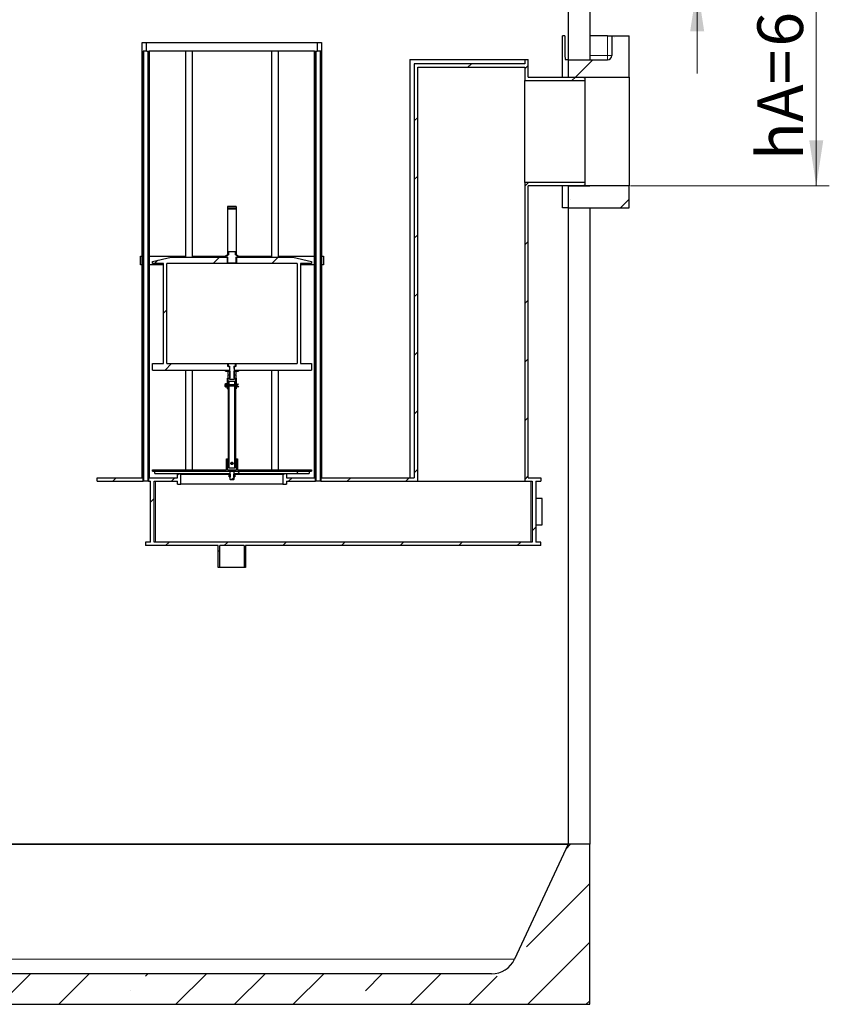
# Model space of a CAD drawing. Units: millimetres. Extents: x -80 to 420, y 0 to 346.
# Drawn here: x 117 to 179, y 174 to 249 of the extents above; entities that cross this region are included whole.
import ezdxf

# ---------------------------------------------------------------- set-up
doc = ezdxf.new("R2010")
doc.units = ezdxf.units.MM
doc.styles.add('SLDTEXTSTYLE0', font='TXT', dxfattribs={"width": 0.605})
doc.dimstyles.new('SLDDIMSTYLE5', dxfattribs={"dimtxt": 3.5, "dimasz": 3.5, "dimexe": 0, "dimexo": 0.0625, "dimgap": 0.875, "dimtad": 1, "dimlfac": 30, "dimrnd": 1e-09, "dimzin": 12, "dimdsep": 46, "dimtxsty": 'SLDTEXTSTYLE0', "dimsah": 1, "dimcen": 0.09, "dimadec": 0, "dimazin": 3, "dimtfac": 1, "dimtdec": 3, "dimtofl": 0, "dimtmove": 0, "dimatfit": 3, "dimfxl": 0, "dimfrac": 2, "dimtolj": 1, "dimtzin": 12, "dimarcsym": 0})
doc.dimstyles.new('SLDDIMSTYLE6', dxfattribs={"dimtxt": 3.5, "dimasz": 3.5, "dimexe": 0, "dimexo": 0.0625, "dimgap": 0.875, "dimtad": 1, "dimlfac": 30, "dimrnd": 1e-09, "dimzin": 12, "dimdsep": 46, "dimtxsty": 'SLDTEXTSTYLE0', "dimsah": 1, "dimcen": 0.09, "dimadec": 0, "dimazin": 3, "dimtfac": 1, "dimtdec": 3, "dimtmove": 0, "dimatfit": 0, "dimfxl": 0, "dimfrac": 2, "dimtolj": 1, "dimtzin": 12, "dimarcsym": 0})
pattern_1 = [(45, (0, 0), (-13.4704, 13.4704), []), (45, (4.49, 0), (-13.4704, 13.4704), []), (45, (8.98, 0), (-13.4704, 13.4704), []), (45, (13.47, 0), (-13.4704, 13.4704), [])]

# ---------------------------------------------------------------- blocks, each defined once
blk = doc.blocks.new('_D_12')
at = {"color": 7, "linetype": 'Continuous', "lineweight": 18}
for p, q in [((161.321, 257.415), (179.223, 257.415)), ((178.223, 257.415), (178.223, 236.748)), ((163.988, 236.748), (179.223, 236.748))]:
    blk.add_line(p, q, dxfattribs=at)
for points in [[(178.223, 257.415), (177.684, 253.915), (178.761, 253.915)], [(178.223, 236.748), (178.761, 240.248), (177.684, 240.248)]]:
    blk.add_solid(points, dxfattribs=at)
at = {"color": 7, "linetype": 'Continuous', "lineweight": 18, "char_height": 3.5, "attachment_point": 1, "rotation": 90, "style": 'SLDTEXTSTYLE0'}
for s, insert in [('620', (173.711, 247.417)), ('hA=', (173.711, 238.725))]:
    blk.add_mtext(s, dxfattribs=dict(at, insert=insert))
blk = doc.blocks.new('_D_18')
at = {"color": 7, "linetype": 'Continuous', "lineweight": 18}
for p, q in [((169.102, 257.415), (169.102, 268.883)), ((161.321, 257.415), (170.102, 257.415)), ((169.102, 257.415), (169.102, 252.082)), ((161.321, 252.082), (170.102, 252.082)), ((169.102, 252.082), (169.102, 245.351))]:
    blk.add_line(p, q, dxfattribs=at)
for points in [[(169.102, 257.415), (169.641, 260.915), (168.564, 260.915)], [(169.102, 252.082), (168.564, 248.582), (169.641, 248.582)]]:
    blk.add_solid(points, dxfattribs=at)
at = {"color": 7, "linetype": 'Continuous', "lineweight": 18, "insert": (164.591, 260.862), "char_height": 3.5, "attachment_point": 1, "rotation": 90, "style": 'SLDTEXTSTYLE0'}
blk.add_mtext('160', dxfattribs=at)

msp = doc.modelspace()

# ---------------------------------------------------------------- hatches: boundary and pattern name
at = {"linetype": 'Continuous', "lineweight": 18}
h = msp.add_hatch(dxfattribs=at)
h.set_pattern_fill('ANSI35', style=0)
edge = h.paths.add_edge_path(flags=0)
edge.add_line((163.88763, 248.24817), (162.55429, 248.24817))
edge.add_line((162.55429, 248.24817), (162.55429, 246.74817))
edge.add_arc((162.22096, 246.74817), 0.33333, 270, 360, ccw=False)
edge.add_line((162.22096, 246.41484), (159.22096, 246.41484))
edge.add_line((159.22096, 246.41484), (159.22096, 245.08151))
edge.add_line((159.22096, 245.08151), (163.88763, 245.08151))
edge.add_line((163.88763, 245.08151), (163.88763, 248.24817))
h = msp.add_hatch(dxfattribs=at)
h.set_pattern_fill('ANSI31', style=0)
h.paths.add_polyline_path([(126.65935, 247.07151), (126.93268, 247.07151), (126.93268, 247.73817), (126.59935, 247.73817), (126.59935, 247.07151), (126.59935, 214.40484), (123.13268, 214.40484), (123.13268, 214.13817), (126.65935, 214.13817)], flags=0)
h = msp.add_hatch(dxfattribs=at)
h.set_pattern_fill('ANSI31', style=0)
h.paths.add_polyline_path([(147.69935, 214.13817), (147.69935, 245.83817), (155.89935, 245.83817), (155.89935, 244.82484), (160.49935, 244.82484), (160.49935, 245.01484), (160.33268, 245.08151), (156.16602, 245.08151), (156.16602, 246.43817), (155.89935, 246.43817), (155.89935, 246.10484), (147.43268, 246.10484), (147.43268, 214.40484), (140.33268, 214.40484), (140.33268, 247.07151), (140.33268, 247.73817), (139.99935, 247.73817), (139.99935, 247.07151), (140.27268, 247.07151), (140.27268, 214.13817)], flags=0)
h = msp.add_hatch(dxfattribs=at)
h.set_pattern_fill('ANSI31', style=0)
h.paths.add_polyline_path([(126.66602, 214.13817), (126.71602, 214.13817), (126.71602, 247.07151), (126.66602, 247.07151)], flags=0)
h = msp.add_hatch(dxfattribs=at)
h.set_pattern_fill('ANSI31', style=0)
h.paths.add_polyline_path([(127.13268, 247.07151), (127.07268, 247.07151), (127.07268, 214.13817), (127.23268, 214.13817), (127.23268, 209.47151), (126.83268, 209.47151), (126.83268, 209.20484), (132.41602, 209.20484), (132.41602, 207.53817), (132.53602, 207.53817), (132.53602, 209.20484), (134.39602, 209.20484), (134.39602, 207.53817), (134.51602, 207.53817), (134.51602, 209.20484), (157.13268, 209.20484), (157.13268, 209.47151), (156.73268, 209.47151), (156.73268, 214.13817), (157.13268, 214.13817), (157.13268, 214.40484), (156.16602, 214.40484), (156.16602, 236.74817), (160.33268, 236.74817), (160.49935, 236.81484), (160.49935, 237.00484), (155.89935, 237.00484), (155.89935, 214.13817), (156.46602, 214.13817), (156.46602, 209.47151), (127.49935, 209.47151), (127.49935, 214.13817), (129.29935, 214.13817), (129.29935, 213.90484), (129.55602, 213.90484), (129.55602, 214.73817), (129.29935, 214.73817), (129.29935, 214.40484), (127.13268, 214.40484)], flags=0)
h = msp.add_hatch(dxfattribs=at)
h.set_pattern_fill('ANSI31', style=0)
h.paths.add_polyline_path([(127.06602, 247.07151), (127.01602, 247.07151), (127.01602, 214.13817), (127.06602, 214.13817)], flags=0)
h = msp.add_hatch(dxfattribs=at)
h.set_pattern_fill('ANSI31', style=0)
h.paths.add_polyline_path([(137.63268, 213.90484), (137.63268, 214.13817), (139.85935, 214.13817), (139.85935, 247.07151), (139.79935, 247.07151), (139.79935, 214.40484), (137.63268, 214.40484), (137.63268, 214.73817), (137.37602, 214.73817), (137.37602, 213.90484)], flags=0)
h = msp.add_hatch(dxfattribs=at)
h.set_pattern_fill('ANSI31', style=0)
h.paths.add_polyline_path([(139.86602, 214.13817), (139.91602, 214.13817), (139.91602, 247.07151), (139.86602, 247.07151)], flags=0)
h = msp.add_hatch(dxfattribs=at)
h.set_pattern_fill('ANSI31', style=0)
h.paths.add_polyline_path([(140.26602, 247.07151), (140.21602, 247.07151), (140.21602, 214.13817), (140.26602, 214.13817)], flags=0)
h = msp.add_hatch(dxfattribs=at)
h.set_pattern_fill('ANSI35', style=0)
h.paths.add_polyline_path([(159.22096, 235.08151), (163.88763, 235.08151), (163.88763, 236.74817), (159.22096, 236.74817)], flags=0)
h = msp.add_hatch(dxfattribs=at)
h.set_pattern_fill('DIN 201 Stahl und Stahlguss', style=0, pattern_type=2)
h.set_pattern_definition(pattern_1)
h.paths.add_polyline_path([(133.79935, 235.07151), (133.79935, 235.17151), (133.13268, 235.17151), (133.13268, 235.07151)], flags=0)
h = msp.add_hatch(dxfattribs=at)
h.set_pattern_fill('DIN 201 Stahl und Stahlguss', style=0, pattern_type=2)
h.set_pattern_definition(pattern_1)
edge = h.paths.add_edge_path(flags=0)
edge.add_line((133.19178, 231.46484), (133.14935, 231.46484))
edge.add_line((133.14935, 231.46484), (133.14935, 231.43817))
edge.add_line((133.14935, 231.43817), (133.03268, 231.43817))
edge.add_line((133.03268, 231.43817), (133.03268, 231.30484))
edge.add_line((133.03268, 231.30484), (133.11602, 231.30484))
edge.add_line((133.11602, 231.30484), (133.14689, 231.27712))
edge.add_arc((133.13888, 231.26819), 0.012, -43.1417236, 48.0867352, ccw=False)
edge.add_line((133.14763, 231.25999), (133.11926, 231.22971))
edge.add_arc((133.12802, 231.22151), 0.012, 136.8582764, 180)
edge.add_line((133.11602, 231.22151), (133.11602, 230.89817))
edge.add_line((133.11602, 230.89817), (133.15602, 230.83817))
edge.add_line((133.15602, 230.83817), (133.77602, 230.83817))
edge.add_line((133.77602, 230.83817), (133.81602, 230.89817))
edge.add_line((133.81602, 230.89817), (133.81602, 231.22151))
edge.add_arc((133.80402, 231.22151), 0.012, 0, 43.1417236)
edge.add_line((133.81277, 231.22971), (133.7844, 231.25999))
edge.add_arc((133.79316, 231.26819), 0.012, 131.9132648, 223.1417236, ccw=False)
edge.add_line((133.78514, 231.27712), (133.81602, 231.30484))
edge.add_line((133.81602, 231.30484), (133.89935, 231.30484))
edge.add_line((133.89935, 231.30484), (133.89935, 231.43817))
edge.add_line((133.89935, 231.43817), (133.78268, 231.43817))
edge.add_line((133.78268, 231.43817), (133.78268, 231.46484))
edge.add_line((133.78268, 231.46484), (133.74026, 231.46484))
edge.add_line((133.74026, 231.46484), (133.74026, 231.73151))
edge.add_line((133.74026, 231.73151), (133.19178, 231.73151))
edge.add_line((133.19178, 231.73151), (133.19178, 231.46484))
h = msp.add_hatch(dxfattribs=at)
h.set_pattern_fill('ANSI31', style=0)
h.paths.add_polyline_path([(126.46435, 230.69517), (126.59768, 230.69517), (126.59768, 231.36184), (126.46435, 231.36184)], flags=0)
h = msp.add_hatch(dxfattribs=at)
h.set_pattern_fill('DIN 201 Stahl und Stahlguss', style=0, pattern_type=2)
h.set_pattern_definition(pattern_1)
h.paths.add_polyline_path([(133.15768, 223.13817), (128.47268, 223.13817), (128.47268, 230.80484), (133.15552, 230.80484), (133.15552, 231.30484), (128.79935, 231.30484), (127.38268, 230.97151), (127.38268, 230.80484), (128.21602, 230.80484), (128.21602, 223.13817), (127.38268, 223.13817), (127.38268, 222.63817), (133.29935, 222.63817), (133.29935, 222.91151), (133.15768, 222.91151)], flags=0)
h = msp.add_hatch(dxfattribs=at)
h.set_pattern_fill('DIN 201 Stahl und Stahlguss', style=0, pattern_type=2)
h.set_pattern_definition(pattern_1)
h.paths.add_polyline_path([(133.77652, 230.80484), (138.45935, 230.80484), (138.45935, 223.13817), (133.77435, 223.13817), (133.77435, 222.91151), (133.63268, 222.91151), (133.63268, 222.63817), (139.54935, 222.63817), (139.54935, 223.13817), (138.71602, 223.13817), (138.71602, 230.80484), (139.54935, 230.80484), (139.54935, 230.97151), (138.13268, 231.30484), (133.77652, 231.30484)], flags=0)
h = msp.add_hatch(dxfattribs=at)
h.set_pattern_fill('ANSI31', style=0)
h.paths.add_polyline_path([(140.46768, 231.36184), (140.33435, 231.36184), (140.33435, 230.69517), (140.46768, 230.69517)], flags=0)
h = msp.add_hatch(dxfattribs=at)
h.set_pattern_fill('DIN 201 Stahl und Stahlguss', style=0, pattern_type=2)
h.set_pattern_definition(pattern_1)
h.paths.add_polyline_path([(133.29935, 222.63817), (132.96602, 222.63817), (132.96602, 222.55484), (133.29935, 222.55484)], flags=0)
h = msp.add_hatch(dxfattribs=at)
h.set_pattern_fill('DIN 201 Stahl und Stahlguss', style=0, pattern_type=2)
h.set_pattern_definition(pattern_1)
h.paths.add_polyline_path([(133.19935, 222.55484), (133.17734, 222.53283), (133.17734, 222.31018), (133.19935, 222.28817), (133.32602, 222.28817), (133.32602, 222.55484)], flags=0)
h = msp.add_hatch(dxfattribs=at)
h.set_pattern_fill('DIN 201 Stahl und Stahlguss', style=0, pattern_type=2)
h.set_pattern_definition(pattern_1)
h.paths.add_polyline_path([(133.20621, 223.13817), (133.20621, 222.94484), (133.31268, 222.94484), (133.31268, 222.80484), (133.29935, 222.77484), (133.29935, 221.92484), (133.63268, 221.92484), (133.63268, 222.77484), (133.61935, 222.80484), (133.61935, 222.94484), (133.72582, 222.94484), (133.72582, 223.13817)], flags=0)
h = msp.add_hatch(dxfattribs=at)
h.set_pattern_fill('DIN 201 Stahl und Stahlguss', style=0, pattern_type=2)
h.set_pattern_definition(pattern_1)
h.paths.add_polyline_path([(133.29935, 222.94484), (133.20935, 222.94484), (133.20935, 222.92484), (133.29935, 222.92484)], flags=0)
h = msp.add_hatch(dxfattribs=at)
h.set_pattern_fill('DIN 201 Stahl und Stahlguss', style=0, pattern_type=2)
h.set_pattern_definition(pattern_1)
h.paths.add_polyline_path([(133.75469, 222.53283), (133.73268, 222.55484), (133.60602, 222.55484), (133.60602, 222.28817), (133.73268, 222.28817), (133.75469, 222.31018)], flags=0)
h = msp.add_hatch(dxfattribs=at)
h.set_pattern_fill('DIN 201 Stahl und Stahlguss', style=0, pattern_type=2)
h.set_pattern_definition(pattern_1)
h.paths.add_polyline_path([(133.72268, 222.94484), (133.63268, 222.94484), (133.63268, 222.92484), (133.72268, 222.92484)], flags=0)
h = msp.add_hatch(dxfattribs=at)
h.set_pattern_fill('DIN 201 Stahl und Stahlguss', style=0, pattern_type=2)
h.set_pattern_definition(pattern_1)
h.paths.add_polyline_path([(133.96602, 222.63817), (133.63268, 222.63817), (133.63268, 222.55484), (133.96602, 222.55484)], flags=0)
h = msp.add_hatch(dxfattribs=at)
h.set_pattern_fill('DIN 201 Stahl und Stahlguss', style=0, pattern_type=2)
h.set_pattern_definition(pattern_1)
h.paths.add_polyline_path([(133.13268, 221.55484), (133.18268, 221.55484), (133.18268, 222.03817), (133.13268, 222.03817)], flags=0)
h = msp.add_hatch(dxfattribs=at)
h.set_pattern_fill('DIN 201 Stahl und Stahlguss', style=0, pattern_type=2)
h.set_pattern_definition(pattern_1)
h.paths.add_polyline_path([(133.19935, 222.28817), (133.17734, 222.26617), (133.17734, 222.04352), (133.19935, 222.02151), (133.32602, 222.02151), (133.32602, 222.28817)], flags=0)
h = msp.add_hatch(dxfattribs=at)
h.set_pattern_fill('DIN 201 Stahl und Stahlguss', style=0, pattern_type=2)
h.set_pattern_definition(pattern_1)
h.paths.add_polyline_path([(133.19935, 221.55484), (133.26602, 221.55484), (133.26602, 221.78817), (133.19935, 221.78817)], flags=0)
h = msp.add_hatch(dxfattribs=at)
h.set_pattern_fill('DIN 201 Stahl und Stahlguss', style=0, pattern_type=2)
h.set_pattern_definition(pattern_1)
h.paths.add_polyline_path([(133.75469, 222.26617), (133.73268, 222.28817), (133.60602, 222.28817), (133.60602, 222.02151), (133.73268, 222.02151), (133.75469, 222.04352)], flags=0)
h = msp.add_hatch(dxfattribs=at)
h.set_pattern_fill('DIN 201 Stahl und Stahlguss', style=0, pattern_type=2)
h.set_pattern_definition(pattern_1)
h.paths.add_polyline_path([(133.73268, 221.78817), (133.66602, 221.78817), (133.66602, 221.55484), (133.73268, 221.55484)], flags=0)
h = msp.add_hatch(dxfattribs=at)
h.set_pattern_fill('DIN 201 Stahl und Stahlguss', style=0, pattern_type=2)
h.set_pattern_definition(pattern_1)
h.paths.add_polyline_path([(133.79935, 222.03817), (133.74935, 222.03817), (133.74935, 221.55484), (133.79935, 221.55484)], flags=0)
h = msp.add_hatch(dxfattribs=at)
h.set_pattern_fill('DIN 201 Stahl und Stahlguss', style=0, pattern_type=2)
h.set_pattern_definition(pattern_1)
edge = h.paths.add_edge_path(flags=0)
edge.add_arc((133.79935, 221.38817), 0.06667, 67.5, 90)
edge.add_line((133.79935, 221.45484), (133.13268, 221.45484))
edge.add_arc((133.13268, 221.38817), 0.06667, 90, 141.3178125)
edge.add_arc((133.0286, 221.47151), 0.06667, 38.6821875, 321.3178125, ccw=False)
edge.add_arc((133.13268, 221.55484), 0.06667, 218.6821875, 270)
edge.add_line((133.13268, 221.48817), (133.79935, 221.48817))
edge.add_arc((133.79935, 221.55484), 0.06667, 270, 292.5)
edge.add_line((133.82486, 221.49325), (133.96193, 221.55003))
edge.add_line((133.96193, 221.55003), (133.9428, 221.59622))
edge.add_line((133.9428, 221.59622), (133.80573, 221.53944))
edge.add_arc((133.79935, 221.55484), 0.01667, 270, 292.5, ccw=False)
edge.add_line((133.79935, 221.53817), (133.13268, 221.53817))
edge.add_arc((133.13268, 221.55484), 0.01667, 218.6821875, 270, ccw=False)
edge.add_arc((133.0286, 221.47151), 0.11667, 38.6821875, 321.3178125)
edge.add_arc((133.13268, 221.38817), 0.01667, 90, 141.3178125, ccw=False)
edge.add_line((133.13268, 221.40484), (133.79935, 221.40484))
edge.add_arc((133.79935, 221.38817), 0.01667, 67.5, 90, ccw=False)
edge.add_line((133.80573, 221.40357), (133.9428, 221.3468))
edge.add_line((133.9428, 221.3468), (133.96193, 221.39299))
edge.add_line((133.96193, 221.39299), (133.82486, 221.44977))
h = msp.add_hatch(dxfattribs=at)
h.set_pattern_fill('DIN 201 Stahl und Stahlguss', style=0, pattern_type=2)
h.set_pattern_definition(pattern_1)
h.paths.add_polyline_path([(133.13268, 221.20484), (133.18268, 221.20484), (133.18268, 221.38817), (133.13268, 221.38817)], flags=0)
h = msp.add_hatch(dxfattribs=at)
h.set_pattern_fill('DIN 201 Stahl und Stahlguss', style=0, pattern_type=2)
h.set_pattern_definition(pattern_1)
h.paths.add_polyline_path([(133.19935, 215.17151), (133.26602, 215.17151), (133.26602, 221.38817), (133.19935, 221.38817)], flags=0)
h = msp.add_hatch(dxfattribs=at)
h.set_pattern_fill('DIN 201 Stahl und Stahlguss', style=0, pattern_type=2)
h.set_pattern_definition(pattern_1)
h.paths.add_polyline_path([(133.73268, 221.38817), (133.66602, 221.38817), (133.66602, 215.17151), (133.73268, 215.17151)], flags=0)
h = msp.add_hatch(dxfattribs=at)
h.set_pattern_fill('DIN 201 Stahl und Stahlguss', style=0, pattern_type=2)
h.set_pattern_definition(pattern_1)
h.paths.add_polyline_path([(133.79935, 221.38817), (133.74935, 221.38817), (133.74935, 221.20484), (133.79935, 221.20484)], flags=0)
h = msp.add_hatch(dxfattribs=at)
h.set_pattern_fill('DIN 201 Stahl und Stahlguss', style=0, pattern_type=2)
h.set_pattern_definition(pattern_1)
h.paths.add_polyline_path([(133.81602, 215.00484), (133.11602, 215.00484), (133.11602, 215.83817), (133.04935, 215.83817), (133.04935, 215.00484), (127.38268, 215.00484), (127.38268, 214.90484), (139.54935, 214.90484), (139.54935, 215.00484), (133.88268, 215.00484), (133.88268, 215.83817), (133.81602, 215.83817)], flags=0)
h = msp.add_hatch(dxfattribs=at)
h.set_pattern_fill('DIN 201 Stahl und Stahlguss', style=0, pattern_type=2)
h.set_pattern_definition(pattern_1)
h.paths.add_polyline_path([(133.32435, 214.90484), (127.54935, 214.90484), (127.54935, 214.73817), (133.32435, 214.73817)], flags=0)
h = msp.add_hatch(dxfattribs=at)
h.set_pattern_fill('DIN 201 Stahl und Stahlguss', style=0, pattern_type=2)
h.set_pattern_definition(pattern_1)
h.paths.add_polyline_path([(133.33268, 214.87984), (133.33268, 214.26317), (133.35768, 214.23817), (133.57435, 214.23817), (133.59935, 214.26317), (133.59935, 214.87984), (133.57435, 214.90484), (133.35768, 214.90484)], flags=0)
h = msp.add_hatch(dxfattribs=at)
h.set_pattern_fill('DIN 201 Stahl und Stahlguss', style=0, pattern_type=2)
h.set_pattern_definition(pattern_1)
edge = h.paths.add_edge_path(flags=0)
edge.add_arc((133.46602, 215.53817), 0.03333, 330, 570)
edge.add_line((133.43715, 215.52151), (133.49488, 215.52151))
h = msp.add_hatch(dxfattribs=at)
h.set_pattern_fill('DIN 201 Stahl und Stahlguss', style=0, pattern_type=2)
h.set_pattern_definition(pattern_1)
edge = h.paths.add_edge_path(flags=0)
edge.add_arc((133.46602, 215.47151), 0.03333, 150, 390)
edge.add_line((133.49488, 215.48817), (133.43715, 215.48817))
h = msp.add_hatch(dxfattribs=at)
h.set_pattern_fill('DIN 201 Stahl und Stahlguss', style=0, pattern_type=2)
h.set_pattern_definition(pattern_1)
h.paths.add_polyline_path([(139.38268, 214.90484), (133.60768, 214.90484), (133.60768, 214.73817), (139.38268, 214.73817)], flags=0)
h = msp.add_hatch(dxfattribs=at)
h.set_pattern_fill('DIN 201 Stahl und Stahlguss', style=0, pattern_type=2)
h.set_pattern_definition(pattern_1)
h.paths.add_polyline_path([(133.32435, 214.73817), (129.46602, 214.73817), (129.46602, 214.68817), (133.32435, 214.68817)], flags=0)
h = msp.add_hatch(dxfattribs=at)
h.set_pattern_fill('DIN 201 Stahl und Stahlguss', style=0, pattern_type=2)
h.set_pattern_definition(pattern_1)
h.paths.add_polyline_path([(133.35518, 214.68817), (133.24951, 214.68817), (133.24951, 214.47151), (133.35518, 214.47151)], flags=0)
h = msp.add_hatch(dxfattribs=at)
h.set_pattern_fill('DIN 201 Stahl und Stahlguss', style=0, pattern_type=2)
h.set_pattern_definition(pattern_1)
h.paths.add_polyline_path([(133.68252, 214.68817), (133.57685, 214.68817), (133.57685, 214.47151), (133.68252, 214.47151)], flags=0)
h = msp.add_hatch(dxfattribs=at)
h.set_pattern_fill('DIN 201 Stahl und Stahlguss', style=0, pattern_type=2)
h.set_pattern_definition(pattern_1)
h.paths.add_polyline_path([(137.46602, 214.73817), (133.60768, 214.73817), (133.60768, 214.68817), (137.46602, 214.68817)], flags=0)
h = msp.add_hatch(dxfattribs=at)
h.set_pattern_fill('ANSI35', angle=3e-322, style=0)
edge = h.paths.add_edge_path(flags=0)
edge.add_arc((153.35429, 178.3529), 1.93806, 270, 335, ccw=False)
edge.add_line((153.35429, 176.41484), (98.42096, 176.41484))
edge.add_arc((98.42096, 178.3529), 1.93806, 205, 270, ccw=False)
edge.add_line((96.66448, 177.53384), (92.55429, 186.34817))
edge.add_line((92.55429, 186.34817), (90.88763, 186.34817))
edge.add_line((90.88763, 186.34817), (90.88763, 174.08151))
edge.add_line((90.88763, 174.08151), (160.88763, 174.08151))
edge.add_line((160.88763, 174.08151), (160.88763, 186.34817))
edge.add_line((160.88763, 186.34817), (159.22096, 186.34817))
edge.add_line((159.22096, 186.34817), (155.11077, 177.53384))

# ---------------------------------------------------------------- linework, layer by layer
at = {"color": 7, "linetype": 'Continuous', "lineweight": 25}
for p, q in [((159.22096, 252.08151), (159.22096, 245.08151)), ((160.88763, 252.08151), (160.88763, 246.41484)), ((158.7923, 245.08151), (158.7923, 248.24817)), ((158.97401, 248.24817), (158.7923, 248.24817)), ((158.97401, 248.24817), (158.97401, 246.74817)), ((162.22096, 248.24817), (160.88763, 248.24817)), ((162.22096, 248.24817), (162.55429, 248.24817)), ((162.55429, 248.24817), (162.55429, 246.74817)), ((162.55429, 248.24817), (163.88763, 248.24817)), ((163.88763, 245.08151), (163.88763, 248.24817)), ((126.59935, 247.07151), (126.59935, 247.73817)), ((126.59935, 247.73817), (126.93268, 247.73817)), ((126.93268, 247.07151), (126.93268, 247.73817)), ((126.93268, 247.73817), (139.99935, 247.73817)), ((139.99935, 247.73817), (139.99935, 247.07151)), ((139.99935, 247.73817), (140.33268, 247.73817)), ((140.33268, 247.73817), (140.33268, 247.07151)), ((126.59935, 214.40484), (126.59935, 247.07151)), ((126.65935, 214.13817), (126.65935, 247.07151)), ((126.93268, 247.07151), (126.65935, 247.07151)), ((126.66602, 214.13817), (126.66602, 247.07151)), ((126.66602, 247.07151), (126.71602, 247.07151)), ((126.71602, 214.13817), (126.71602, 247.07151)), ((126.93405, 247.07151), (126.93268, 247.07151)), ((126.93558, 247.07151), (127.01602, 247.07151)), ((127.01602, 247.07151), (127.01602, 214.13817)), ((127.01602, 247.07151), (127.06602, 247.07151)), ((127.06602, 247.07151), (127.06602, 214.13817)), ((127.06602, 247.07151), (127.07268, 247.07151)), ((127.07268, 247.07151), (127.07268, 214.13817)), ((127.07268, 247.07151), (127.13268, 247.07151)), ((127.13268, 247.07151), (127.13268, 214.40484)), ((129.97944, 247.07151), (127.13268, 247.07151)), ((129.89935, 247.07151), (129.89935, 231.30484)), ((130.43268, 247.07151), (129.97944, 247.07151)), ((130.43268, 231.30484), (130.43268, 247.07151)), ((136.49935, 247.07151), (130.43268, 247.07151)), ((136.49935, 247.07151), (136.49935, 231.30484)), ((136.95259, 247.07151), (136.49935, 247.07151)), ((139.79935, 247.07151), (136.95259, 247.07151)), ((137.03268, 231.30484), (137.03268, 247.07151)), ((139.79935, 214.40484), (139.79935, 247.07151)), ((139.79935, 247.07151), (139.85935, 247.07151)), ((139.85935, 214.13817), (139.85935, 247.07151)), ((139.85935, 247.07151), (139.86602, 247.07151)), ((139.86602, 214.13817), (139.86602, 247.07151)), ((139.86602, 247.07151), (139.91602, 247.07151)), ((139.91602, 247.07151), (139.99935, 247.07151)), ((139.91602, 214.13817), (139.91602, 247.07151)), ((139.99935, 247.07151), (139.99798, 247.07151)), ((140.27268, 247.07151), (139.99935, 247.07151)), ((140.21602, 247.07151), (140.21602, 214.13817)), ((140.21602, 247.07151), (140.26602, 247.07151)), ((140.26602, 247.07151), (140.26602, 214.13817)), ((140.27268, 247.07151), (140.27268, 214.13817)), ((140.33268, 247.07151), (140.33268, 214.40484)), ((147.09935, 246.43817), (147.09935, 214.40484)), ((147.09935, 246.43817), (155.89935, 246.43817)), ((147.43268, 246.10484), (147.43268, 214.40484)), ((155.89935, 246.10484), (147.43268, 246.10484)), ((147.69935, 245.83817), (155.89935, 245.83817)), ((147.69935, 214.13817), (147.69935, 245.83817)), ((155.89935, 246.43817), (155.89935, 246.10484)), ((155.89935, 246.43817), (156.16602, 246.43817)), ((155.89935, 245.83817), (155.89935, 244.82484)), ((156.16602, 245.08151), (156.16602, 246.43817)), ((159.22096, 246.41484), (159.01311, 246.41484)), ((159.22096, 246.41484), (159.22096, 245.08151)), ((159.22096, 246.41484), (162.22096, 246.41484)), ((156.16602, 245.08151), (160.33268, 245.08151)), ((159.22096, 245.08151), (163.88763, 245.08151)), ((159.22096, 245.08151), (160.88763, 245.08151)), ((160.33268, 245.08151), (160.49935, 245.01484)), ((163.88763, 245.08151), (163.88763, 236.74817)), ((155.89935, 244.82484), (160.49935, 244.82484)), ((155.89935, 237.00484), (155.89935, 244.82484)), ((160.49935, 245.01484), (160.49935, 244.82484)), ((160.49935, 244.82484), (160.49935, 237.00484)), ((155.89935, 237.00484), (155.89935, 214.13817)), ((160.49935, 237.00484), (155.89935, 237.00484)), ((160.33268, 236.74817), (156.16602, 236.74817)), ((156.16602, 214.40484), (156.16602, 236.74817)), ((158.7923, 235.08151), (158.7923, 236.74817)), ((159.22096, 236.74817), (159.22096, 235.08151)), ((163.88763, 236.74817), (159.22096, 236.74817)), ((159.22096, 236.74817), (159.22096, 186.34817)), ((159.22096, 236.74817), (160.88763, 236.74817)), ((160.49935, 236.81484), (160.33268, 236.74817)), ((160.49935, 237.00484), (160.49935, 236.81484)), ((163.88763, 235.08151), (163.88763, 236.74817)), ((133.79935, 235.17151), (133.13268, 235.17151)), ((133.13268, 235.17151), (133.13268, 235.07151)), ((133.13268, 235.07151), (133.79935, 235.07151)), ((133.13268, 235.07151), (133.13268, 234.97151)), ((133.13268, 234.97151), (133.13268, 231.50484)), ((133.79935, 235.17151), (133.79935, 235.07151)), ((133.79935, 235.07151), (133.79935, 234.97151)), ((133.79935, 234.97151), (133.79935, 231.50484)), ((159.22096, 235.08151), (158.7923, 235.08151)), ((159.22096, 235.08151), (163.88763, 235.08151)), ((160.88763, 235.08151), (160.88763, 186.34817)), ((133.13268, 231.50484), (133.13268, 231.43817)), ((133.19178, 231.73151), (133.74026, 231.73151)), ((133.19178, 231.73151), (133.19178, 231.46484)), ((133.74026, 231.46484), (133.74026, 231.73151)), ((133.79935, 231.50484), (133.79935, 231.43817)), ((126.46435, 230.69517), (126.46435, 231.36184)), ((126.46435, 231.36184), (126.59768, 231.36184)), ((126.59768, 230.69517), (126.59768, 231.36184)), ((126.59768, 231.36184), (126.59935, 231.36184)), ((127.13268, 231.36184), (129.89935, 231.36184)), ((127.38268, 230.97151), (128.79935, 231.30484)), ((127.38268, 230.80484), (127.38268, 230.97151)), ((128.21602, 230.80484), (127.38268, 230.80484)), ((128.21602, 223.13817), (128.21602, 230.80484)), ((133.15552, 230.80484), (128.47268, 230.80484)), ((128.47268, 223.13817), (128.47268, 230.80484)), ((128.79935, 231.30484), (133.15552, 231.30484)), ((130.43268, 231.36184), (133.03268, 231.36184)), ((133.03268, 231.30484), (133.03268, 231.43817)), ((133.03268, 231.43817), (133.14935, 231.43817)), ((133.11602, 231.30484), (133.03268, 231.30484)), ((133.14689, 231.27712), (133.11602, 231.30484)), ((133.11602, 230.89817), (133.11602, 231.22151)), ((133.15602, 230.83817), (133.11602, 230.89817)), ((133.11926, 231.22971), (133.14763, 231.25999)), ((133.14935, 231.43817), (133.14935, 231.46484)), ((133.14935, 231.46484), (133.19178, 231.46484)), ((133.15552, 230.80484), (133.15552, 231.30484)), ((133.77652, 230.80484), (133.15552, 230.80484)), ((133.77602, 230.83817), (133.15602, 230.83817)), ((133.74026, 231.46484), (133.78268, 231.46484)), ((133.81602, 230.89817), (133.77602, 230.83817)), ((133.77652, 231.30484), (133.77652, 230.80484)), ((133.77652, 231.30484), (138.13268, 231.30484)), ((138.45935, 230.80484), (133.77652, 230.80484)), ((133.78268, 231.46484), (133.78268, 231.43817)), ((133.78268, 231.43817), (133.89935, 231.43817)), ((133.7844, 231.25999), (133.81277, 231.22971)), ((133.81602, 231.30484), (133.78514, 231.27712)), ((133.89935, 231.30484), (133.81602, 231.30484)), ((133.81602, 231.22151), (133.81602, 230.89817)), ((133.89935, 231.43817), (133.89935, 231.30484)), ((133.89935, 231.36184), (136.49935, 231.36184)), ((137.03268, 231.36184), (139.79935, 231.36184)), ((138.13268, 231.30484), (139.54935, 230.97151)), ((138.45935, 230.80484), (138.45935, 223.13817)), ((139.54935, 230.80484), (138.71602, 230.80484)), ((138.71602, 230.80484), (138.71602, 223.13817)), ((139.54935, 230.97151), (139.54935, 230.80484)), ((140.33268, 231.36184), (140.33435, 231.36184)), ((140.33435, 231.36184), (140.33435, 230.69517)), ((140.33435, 231.36184), (140.46768, 231.36184)), ((140.46768, 231.36184), (140.46768, 230.69517)), ((126.59768, 230.69517), (126.46435, 230.69517)), ((126.59935, 230.69517), (126.59768, 230.69517)), ((128.21602, 230.69517), (127.13268, 230.69517)), ((139.79935, 230.69517), (138.71602, 230.69517)), ((140.33435, 230.69517), (140.33268, 230.69517)), ((140.46768, 230.69517), (140.33435, 230.69517)), ((127.38268, 222.63817), (127.38268, 223.13817)), ((127.38268, 223.13817), (128.21602, 223.13817)), ((127.38268, 222.63817), (133.29935, 222.63817)), ((128.47268, 223.13817), (133.15768, 223.13817)), ((129.89935, 222.63817), (129.89935, 215.00484)), ((130.43268, 215.00484), (130.43268, 222.63817)), ((132.96602, 222.55484), (132.96602, 222.63817)), ((132.96602, 222.63817), (133.29935, 222.63817)), ((132.96602, 222.55484), (133.29935, 222.55484)), ((133.15768, 222.91151), (133.15768, 223.13817)), ((133.15768, 223.13817), (133.20621, 223.13817)), ((133.29935, 222.91151), (133.15768, 222.91151)), ((133.17734, 222.53283), (133.19935, 222.55484)), ((133.17734, 222.31018), (133.17734, 222.53283)), ((133.19935, 222.55484), (133.32602, 222.55484)), ((133.20621, 223.13817), (133.72582, 223.13817)), ((133.20621, 222.94484), (133.20621, 223.13817)), ((133.20621, 222.94484), (133.31268, 222.94484)), ((133.20935, 222.92484), (133.20935, 222.94484)), ((133.20935, 222.94484), (133.29935, 222.94484)), ((133.20935, 222.92484), (133.29935, 222.92484)), ((133.29935, 222.92484), (133.29935, 222.94484)), ((133.29935, 222.92484), (133.31268, 222.92484)), ((133.29935, 222.91151), (133.31268, 222.91151)), ((133.29935, 222.63817), (133.29935, 222.91151)), ((133.29935, 222.77484), (133.31268, 222.80484)), ((133.29935, 221.92484), (133.29935, 222.77484)), ((133.29935, 222.55484), (133.29935, 222.63817)), ((133.31268, 222.80484), (133.31268, 222.94484)), ((133.32602, 222.28817), (133.32602, 222.55484)), ((133.60602, 222.55484), (133.60602, 222.28817)), ((133.60602, 222.55484), (133.73268, 222.55484)), ((133.61935, 222.94484), (133.72582, 222.94484)), ((133.61935, 222.94484), (133.61935, 222.80484)), ((133.61935, 222.92484), (133.63268, 222.92484)), ((133.61935, 222.91151), (133.63268, 222.91151)), ((133.61935, 222.80484), (133.63268, 222.77484)), ((133.63268, 222.94484), (133.63268, 222.92484)), ((133.63268, 222.94484), (133.72268, 222.94484)), ((133.63268, 222.92484), (133.72268, 222.92484)), ((133.63268, 222.91151), (133.63268, 222.63817)), ((133.77435, 222.91151), (133.63268, 222.91151)), ((133.63268, 222.77484), (133.63268, 221.92484)), ((133.63268, 222.63817), (133.63268, 222.55484)), ((133.63268, 222.63817), (133.96602, 222.63817)), ((133.63268, 222.63817), (139.54935, 222.63817)), ((133.63268, 222.55484), (133.96602, 222.55484)), ((133.72268, 222.94484), (133.72268, 222.92484)), ((133.72582, 223.13817), (133.72582, 222.94484)), ((133.72582, 223.13817), (133.77435, 223.13817)), ((133.73268, 222.55484), (133.75469, 222.53283)), ((133.75469, 222.53283), (133.75469, 222.31018)), ((133.77435, 223.13817), (133.77435, 222.91151)), ((133.77435, 223.13817), (138.45935, 223.13817)), ((133.96602, 222.63817), (133.96602, 222.55484)), ((136.49935, 222.63817), (136.49935, 215.00484)), ((137.03268, 215.00484), (137.03268, 222.63817)), ((138.71602, 223.13817), (139.54935, 223.13817)), ((139.54935, 223.13817), (139.54935, 222.63817)), ((133.13268, 221.55484), (133.13268, 222.03817)), ((133.13268, 222.03817), (133.18268, 222.03817)), ((133.19935, 222.28817), (133.17734, 222.31018)), ((133.17734, 222.26617), (133.19935, 222.28817)), ((133.17734, 222.04352), (133.17734, 222.26617)), ((133.19935, 222.02151), (133.17734, 222.04352)), ((133.18268, 221.55484), (133.18268, 222.03817)), ((133.19935, 222.28817), (133.32602, 222.28817)), ((133.19935, 222.02151), (133.32602, 222.02151)), ((133.19935, 221.55484), (133.19935, 221.78817)), ((133.19935, 221.78817), (133.26602, 221.78817)), ((133.26602, 221.55484), (133.26602, 221.78817)), ((133.26602, 221.78817), (133.66602, 221.78817)), ((133.63268, 221.92484), (133.29935, 221.92484)), ((133.32602, 222.02151), (133.32602, 222.28817)), ((133.60602, 222.28817), (133.60602, 222.02151)), ((133.60602, 222.28817), (133.73268, 222.28817)), ((133.60602, 222.02151), (133.73268, 222.02151)), ((133.66602, 221.78817), (133.66602, 221.55484)), ((133.66602, 221.78817), (133.73268, 221.78817)), ((133.75469, 222.31018), (133.73268, 222.28817)), ((133.73268, 222.28817), (133.75469, 222.26617)), ((133.75469, 222.04352), (133.73268, 222.02151)), ((133.73268, 221.78817), (133.73268, 221.55484)), ((133.74935, 222.03817), (133.74935, 221.55484)), ((133.74935, 222.03817), (133.79935, 222.03817)), ((133.75469, 222.26617), (133.75469, 222.04352)), ((133.79935, 222.03817), (133.79935, 221.55484)), ((133.13268, 221.55484), (133.18268, 221.55484)), ((133.13268, 221.53817), (133.79935, 221.53817)), ((133.13268, 221.48817), (133.79935, 221.48817)), ((133.79935, 221.45484), (133.13268, 221.45484)), ((133.79935, 221.40484), (133.13268, 221.40484)), ((133.18268, 221.38817), (133.13268, 221.38817)), ((133.13268, 221.20484), (133.13268, 221.38817)), ((133.13268, 221.20484), (133.18268, 221.20484)), ((133.18268, 221.20484), (133.18268, 221.38817)), ((133.18268, 221.20484), (133.19935, 221.20484)), ((133.19935, 221.55484), (133.26602, 221.55484)), ((133.26602, 221.38817), (133.19935, 221.38817)), ((133.19935, 215.17151), (133.19935, 221.38817)), ((133.26602, 215.17151), (133.26602, 221.38817)), ((133.66602, 221.55484), (133.73268, 221.55484)), ((133.66602, 221.38817), (133.66602, 215.17151)), ((133.73268, 221.38817), (133.66602, 221.38817)), ((133.73268, 221.38817), (133.73268, 215.17151)), ((133.73268, 221.20484), (133.74935, 221.20484)), ((133.74935, 221.55484), (133.79935, 221.55484)), ((133.74935, 221.38817), (133.74935, 221.20484)), ((133.79935, 221.38817), (133.74935, 221.38817)), ((133.74935, 221.20484), (133.79935, 221.20484)), ((133.79935, 221.38817), (133.79935, 221.20484)), ((133.80573, 221.53944), (133.9428, 221.59622)), ((133.9428, 221.3468), (133.80573, 221.40357)), ((133.82486, 221.49325), (133.96193, 221.55003)), ((133.82486, 221.44977), (133.96193, 221.39299)), ((133.96193, 221.55003), (133.9428, 221.59622)), ((133.96193, 221.39299), (133.9428, 221.3468)), ((133.04935, 215.00484), (133.04935, 215.83817)), ((133.04935, 215.83817), (133.11602, 215.83817)), ((133.11602, 215.00484), (133.11602, 215.83817)), ((133.11602, 215.83817), (133.19935, 215.83817)), ((133.73268, 215.83817), (133.81602, 215.83817)), ((133.81602, 215.83817), (133.81602, 215.00484)), ((133.81602, 215.83817), (133.88268, 215.83817)), ((133.88268, 215.83817), (133.88268, 215.00484)), ((127.38268, 214.90484), (127.38268, 215.00484)), ((127.38268, 215.00484), (133.04935, 215.00484)), ((127.38268, 214.90484), (139.54935, 214.90484)), ((127.54935, 214.73817), (127.54935, 214.90484)), ((127.54935, 214.90484), (133.32435, 214.90484)), ((133.11602, 215.00484), (133.81602, 215.00484)), ((133.19935, 215.17151), (133.26602, 215.17151)), ((133.26602, 215.17151), (133.66602, 215.17151)), ((133.32435, 214.73817), (133.32435, 214.90484)), ((133.33268, 214.87984), (133.35768, 214.90484)), ((133.33268, 214.26317), (133.33268, 214.87984)), ((133.35768, 214.90484), (133.57435, 214.90484)), ((133.43268, 215.58109), (133.43268, 215.55692)), ((133.43268, 215.55692), (133.43268, 215.53817)), ((133.43268, 215.53817), (133.43268, 215.47151)), ((133.43268, 215.47151), (133.43268, 215.45276)), ((133.43268, 215.45276), (133.43268, 215.42885)), ((133.43715, 215.52151), (133.49488, 215.52151)), ((133.43715, 215.48817), (133.43715, 215.52151)), ((133.49488, 215.48817), (133.43715, 215.48817)), ((133.49488, 215.52151), (133.49488, 215.48817)), ((133.49935, 215.55692), (133.49935, 215.58084)), ((133.49935, 215.53817), (133.49935, 215.55692)), ((133.49935, 215.47151), (133.49935, 215.53817)), ((133.49935, 215.45276), (133.49935, 215.47151)), ((133.49935, 215.42859), (133.49935, 215.45276)), ((133.57435, 214.90484), (133.59935, 214.87984)), ((133.59935, 214.87984), (133.59935, 214.26317)), ((133.60768, 214.90484), (133.60768, 214.73817)), ((133.60768, 214.90484), (139.38268, 214.90484)), ((133.66602, 215.17151), (133.73268, 215.17151)), ((133.88268, 215.00484), (139.54935, 215.00484)), ((139.38268, 214.90484), (139.38268, 214.73817)), ((139.54935, 215.00484), (139.54935, 214.90484)), ((123.13268, 214.13817), (123.13268, 214.40484)), ((123.13268, 214.40484), (126.59935, 214.40484)), ((123.13268, 214.13817), (126.65935, 214.13817)), ((126.65935, 214.13817), (126.66602, 214.13817)), ((126.71602, 214.13817), (126.66602, 214.13817)), ((127.01602, 214.13817), (126.71602, 214.13817)), ((127.06602, 214.13817), (127.01602, 214.13817)), ((127.06602, 214.13817), (127.07268, 214.13817)), ((127.07268, 214.13817), (127.23268, 214.13817)), ((127.13268, 214.40484), (129.29935, 214.40484)), ((127.23268, 209.47151), (127.23268, 214.13817)), ((127.49935, 214.13817), (129.29935, 214.13817)), ((127.49935, 209.47151), (127.49935, 214.13817)), ((127.54935, 214.73817), (133.32435, 214.73817)), ((129.29935, 214.40484), (129.29935, 214.73817)), ((129.29935, 214.73817), (129.55602, 214.73817)), ((129.29935, 213.90484), (129.29935, 214.13817)), ((129.46602, 214.68817), (129.46602, 214.73817)), ((129.46602, 214.73817), (133.32435, 214.73817)), ((129.46602, 214.68817), (133.32435, 214.68817)), ((129.55602, 213.90484), (129.55602, 214.73817)), ((133.24951, 214.47151), (133.24951, 214.68817)), ((133.24951, 214.68817), (133.35518, 214.68817)), ((133.24951, 214.47151), (133.35518, 214.47151)), ((133.32435, 214.68817), (133.32435, 214.73817)), ((133.32435, 214.73817), (133.33268, 214.73817)), ((133.35768, 214.23817), (133.33268, 214.26317)), ((133.35518, 214.47151), (133.35518, 214.68817)), ((133.57435, 214.23817), (133.35768, 214.23817)), ((133.59935, 214.26317), (133.57435, 214.23817)), ((133.57685, 214.68817), (133.57685, 214.47151)), ((133.57685, 214.68817), (133.68252, 214.68817)), ((133.57685, 214.47151), (133.68252, 214.47151)), ((133.59935, 214.73817), (133.60768, 214.73817)), ((133.60768, 214.73817), (133.60768, 214.68817)), ((133.60768, 214.73817), (137.46602, 214.73817)), ((133.60768, 214.73817), (139.38268, 214.73817)), ((133.60768, 214.68817), (137.46602, 214.68817)), ((133.68252, 214.68817), (133.68252, 214.47151)), ((137.37602, 214.73817), (137.37602, 213.90484)), ((137.37602, 214.73817), (137.63268, 214.73817)), ((137.46602, 214.73817), (137.46602, 214.68817)), ((137.63268, 214.73817), (137.63268, 214.40484)), ((137.63268, 214.40484), (139.79935, 214.40484)), ((137.63268, 214.13817), (137.63268, 213.90484)), ((137.63268, 214.13817), (139.85935, 214.13817)), ((139.86602, 214.13817), (139.85935, 214.13817)), ((139.91602, 214.13817), (139.86602, 214.13817)), ((140.21602, 214.13817), (139.91602, 214.13817)), ((140.26602, 214.13817), (140.21602, 214.13817)), ((140.27268, 214.13817), (140.26602, 214.13817)), ((140.27268, 214.13817), (147.69935, 214.13817)), ((140.33268, 214.40484), (147.43268, 214.40484)), ((147.69935, 214.13817), (155.89935, 214.13817)), ((155.89935, 214.13817), (156.46602, 214.13817)), ((156.16602, 214.40484), (157.13268, 214.40484)), ((156.46602, 214.13817), (156.46602, 209.47151)), ((156.73268, 214.13817), (157.13268, 214.13817)), ((156.73268, 214.13817), (156.73268, 209.47151)), ((157.13268, 214.40484), (157.13268, 214.13817)), ((129.29935, 213.90484), (129.55602, 213.90484)), ((137.37602, 213.90484), (129.55602, 213.90484)), ((137.37602, 213.90484), (137.63268, 213.90484)), ((157.23268, 212.80484), (156.73268, 212.80484)), ((157.23268, 210.80484), (157.23268, 212.80484)), ((156.73268, 210.80484), (157.23268, 210.80484)), ((126.83268, 209.47151), (126.83268, 209.20484)), ((127.23268, 209.47151), (126.83268, 209.47151)), ((132.41602, 209.20484), (126.83268, 209.20484)), ((156.46602, 209.47151), (127.49935, 209.47151)), ((132.41602, 207.53817), (132.41602, 209.20484)), ((134.39602, 209.20484), (132.53602, 209.20484)), ((132.53602, 207.53817), (132.53602, 209.20484)), ((134.39602, 209.20484), (134.39602, 207.53817)), ((157.13268, 209.20484), (134.51602, 209.20484)), ((134.51602, 209.20484), (134.51602, 207.53817)), ((157.13268, 209.47151), (156.73268, 209.47151)), ((157.13268, 209.20484), (157.13268, 209.47151)), ((132.53602, 207.53817), (132.41602, 207.53817)), ((134.39602, 207.53817), (132.53602, 207.53817)), ((134.51602, 207.53817), (134.39602, 207.53817)), ((159.22096, 186.34817), (92.55429, 186.34817)), ((92.55429, 186.34817), (159.22096, 186.34817)), ((159.22096, 186.34817), (155.11077, 177.53384)), ((160.88763, 186.34817), (159.22096, 186.34817)), ((160.88763, 174.08151), (160.88763, 186.34817)), ((153.35429, 176.41484), (98.42096, 176.41484)), ((90.88763, 174.08151), (160.88763, 174.08151))]:
    msp.add_line(p, q, dxfattribs=at)
at = {"color": 8, "linetype": 'Continuous', "lineweight": 18}
for p, q in [((162.22096, 246.74817), (162.22096, 248.24817)), ((160.88763, 246.74817), (162.22096, 246.74817)), ((162.22096, 246.41484), (162.22096, 246.74817)), ((162.55429, 246.74817), (162.22096, 246.74817)), ((133.13268, 234.97151), (133.79935, 234.97151)), ((133.19178, 231.50484), (133.13268, 231.50484)), ((133.79935, 231.50484), (133.74026, 231.50484)), ((127.59935, 209.47151), (127.59935, 214.13817)), ((156.36602, 214.13817), (156.36602, 209.47151)), ((96.66448, 177.53384), (155.11077, 177.53384))]:
    msp.add_line(p, q, dxfattribs=at)
at = {"color": 8, "linetype": 'Continuous', "lineweight": 18, "flags": 128}
for points in [[(133.49935, 215.55692), (133.49772, 215.56336), (133.49079, 215.57086), (133.47957, 215.57596), (133.46602, 215.57776), (133.45246, 215.57596), (133.44125, 215.57086), (133.43431, 215.56336), (133.43268, 215.55692)], [(133.49935, 215.45276), (133.49772, 215.44632), (133.49079, 215.43882), (133.47957, 215.43373), (133.46602, 215.43192), (133.45246, 215.43373), (133.44125, 215.43882), (133.43431, 215.44632), (133.43268, 215.45276)]]:
    msp.add_lwpolyline(points, dxfattribs=at)
at = {"color": 7, "linetype": 'Continuous', "lineweight": 25}
for centre, radius, start, end in [((162.22096, 246.74817), 0.33333, 270, 0), ((133.12802, 231.22151), 0.012, 136.8582764, 179.9999999), ((133.13888, 231.26819), 0.012, 316.8582764, 48.0867352), ((133.79316, 231.26819), 0.012, 131.9132648, 223.1417236), ((133.80402, 231.22151), 0.012, 0.0000001, 43.1417236), ((133.0286, 221.47151), 0.11667, 38.6821875, 321.3178125), ((133.0286, 221.47151), 0.06667, 38.6821875, 321.3178125), ((133.13268, 221.55484), 0.06667, 218.6821875, 270), ((133.13268, 221.38817), 0.06667, 90, 141.3178125), ((133.13268, 221.55484), 0.01667, 218.6821875, 270), ((133.13268, 221.38817), 0.01667, 90, 141.3178125), ((133.79935, 221.55484), 0.01667, 270, 292.5), ((133.79935, 221.55484), 0.06667, 270, 292.5), ((133.79935, 221.38817), 0.06667, 67.5, 90), ((133.79935, 221.38817), 0.01667, 67.5, 90), ((133.46602, 215.53817), 0.03333, 330, 210), ((133.46602, 215.47151), 0.03333, 150, 30), ((153.35429, 178.3529), 1.93806, 270, 335)]:
    msp.add_arc(centre, radius, start, end, dxfattribs=at)
for points, knots in [([(158.97401, 246.74817), (158.97445, 246.7109), (158.97535, 246.63636), (158.98226, 246.53693), (158.99225, 246.46151), (159.00318, 246.42079), (159.01025, 246.41655), (159.01311, 246.41484)], [0, 0, 0, 0, 0.2128107, 0.42559546, 0.63912166, 0.85412461, 1, 1, 1, 1]), ([(160.88763, 245.08151), (160.88754, 245.08015), (160.88745, 245.0787), (160.88471, 245.0569), (160.88452, 245.05544)], [0, 0, 0, 0, 0.93306089, 1, 1, 1, 1]), ([(160.88638, 236.75865), (160.88661, 236.75696), (160.88746, 236.75086), (160.88756, 236.7493), (160.88763, 236.74817)], [0, 0, 0, 0, 0.276159603, 1, 1, 1, 1]), ([(133.13638, 221.53817), (133.13618, 221.53929), (133.13479, 221.54691), (133.13309, 221.55304), (133.1328, 221.55432), (133.13268, 221.55484)], [0, 0, 0, 0, 0.09198365, 0.63056814, 1, 1, 1, 1]), ([(133.13268, 221.38817), (133.1329, 221.38895), (133.13332, 221.39046), (133.13542, 221.40016), (133.13644, 221.40484)], [0, 0, 0, 0, 0.51763068, 1, 1, 1, 1]), ([(133.14277, 221.45484), (133.14303, 221.46041), (133.14357, 221.47158), (133.1429, 221.48263), (133.14257, 221.48817)], [0, 0, 0, 0, 0.49816953, 1, 1, 1, 1]), ([(133.18268, 221.55484), (133.18294, 221.55406), (133.18343, 221.55255), (133.18591, 221.54289), (133.18712, 221.53817)], [0, 0, 0, 0, 0.51254957, 1, 1, 1, 1]), ([(133.18705, 221.40484), (133.18683, 221.40383), (133.18521, 221.39627), (133.18318, 221.39005), (133.18283, 221.38872), (133.18268, 221.38817)], [0, 0, 0, 0, 0.0831233, 0.62356071, 1, 1, 1, 1]), ([(133.19461, 221.48817), (133.19493, 221.48261), (133.19557, 221.47144), (133.19479, 221.46039), (133.19439, 221.45484)], [0, 0, 0, 0, 0.49825936, 1, 1, 1, 1]), ([(133.204, 221.53817), (133.20378, 221.53913), (133.20206, 221.54667), (133.19989, 221.55294), (133.19951, 221.55429), (133.19935, 221.55484)], [0, 0, 0, 0, 0.07898029, 0.62029838, 1, 1, 1, 1]), ([(133.19935, 221.38817), (133.19962, 221.38895), (133.20015, 221.39047), (133.20278, 221.40012), (133.20407, 221.40484)], [0, 0, 0, 0, 0.51021455, 1, 1, 1, 1]), ([(133.21205, 221.45484), (133.2124, 221.46041), (133.21309, 221.47157), (133.21225, 221.48263), (133.21183, 221.48817)], [0, 0, 0, 0, 0.49830311, 1, 1, 1, 1]), ([(133.26602, 221.55484), (133.26638, 221.55386), (133.26711, 221.5519), (133.27043, 221.54462), (133.27233, 221.53827), (133.27235, 221.53817)], [0, 0, 0, 0, 0.49672577, 0.9925846, 1, 1, 1, 1]), ([(133.27229, 221.40484), (133.27211, 221.40422), (133.26986, 221.39688), (133.26682, 221.39031), (133.26626, 221.38881), (133.26602, 221.38817)], [0, 0, 0, 0, 0.05027542, 0.59794765, 1, 1, 1, 1]), ([(133.28324, 221.48817), (133.28374, 221.48261), (133.28474, 221.47145), (133.28359, 221.46039), (133.28301, 221.45484)], [0, 0, 0, 0, 0.49864094, 1, 1, 1, 1]), ([(133.64879, 221.45484), (133.64829, 221.4604), (133.64729, 221.47156), (133.64844, 221.48263), (133.64902, 221.48817)], [0, 0, 0, 0, 0.49864094, 1, 1, 1, 1]), ([(133.66602, 221.38817), (133.66565, 221.38916), (133.66492, 221.39112), (133.66161, 221.39839), (133.65971, 221.40475), (133.65968, 221.40484)], [0, 0, 0, 0, 0.496725768, 0.9925846, 1, 1, 1, 1]), ([(133.65974, 221.53817), (133.65993, 221.53879), (133.66217, 221.54614), (133.66522, 221.55271), (133.66578, 221.55421), (133.66602, 221.55484)], [0, 0, 0, 0, 0.05027542, 0.597947652, 1, 1, 1, 1]), ([(133.71998, 221.48817), (133.71964, 221.48261), (133.71895, 221.47144), (133.71979, 221.46039), (133.72021, 221.45484)], [0, 0, 0, 0, 0.49830311, 1, 1, 1, 1]), ([(133.73268, 221.55484), (133.73241, 221.55406), (133.73189, 221.55254), (133.72925, 221.5429), (133.72796, 221.53817)], [0, 0, 0, 0, 0.51021455, 1, 1, 1, 1]), ([(133.72804, 221.40484), (133.72825, 221.40388), (133.72997, 221.39635), (133.73215, 221.39008), (133.73253, 221.38873), (133.73268, 221.38817)], [0, 0, 0, 0, 0.07898029, 0.62029838, 1, 1, 1, 1]), ([(133.73742, 221.45484), (133.7371, 221.46041), (133.73646, 221.47158), (133.73725, 221.48263), (133.73764, 221.48817)], [0, 0, 0, 0, 0.49825936, 1, 1, 1, 1]), ([(133.74935, 221.38817), (133.7491, 221.38895), (133.7486, 221.39047), (133.74612, 221.40013), (133.74492, 221.40484)], [0, 0, 0, 0, 0.51254957, 1, 1, 1, 1]), ([(133.74498, 221.53817), (133.7452, 221.53918), (133.74682, 221.54675), (133.74885, 221.55297), (133.74921, 221.5543), (133.74935, 221.55484)], [0, 0, 0, 0, 0.083123302, 0.623560711, 1, 1, 1, 1]), ([(133.78929, 221.48899), (133.78901, 221.48315), (133.78846, 221.47171), (133.78913, 221.46039), (133.78946, 221.45484)], [0, 0, 0, 0, 0.51013023, 1, 1, 1, 1]), ([(133.79935, 221.55484), (133.79913, 221.55406), (133.79871, 221.55256), (133.79661, 221.54286), (133.79559, 221.53817)], [0, 0, 0, 0, 0.51763068, 1, 1, 1, 1]), ([(133.79624, 221.40167), (133.79624, 221.40164), (133.79742, 221.39526), (133.79894, 221.39006), (133.79923, 221.38872), (133.79935, 221.38817)], [0, 0, 0, 0, 0.0026432, 0.59421945, 1, 1, 1, 1]), ([(133.38268, 215.50484), (133.38352, 215.49594), (133.3852, 215.47814), (133.39816, 215.45417), (133.41788, 215.43485), (133.44379, 215.42282), (133.47191, 215.42024), (133.49826, 215.42651), (133.52119, 215.44047), (133.53916, 215.46162), (133.54794, 215.48467), (133.55019, 215.50849), (133.54645, 215.53155), (133.53398, 215.55551), (133.51413, 215.57483), (133.48825, 215.58686), (133.46012, 215.58945), (133.43378, 215.58317), (133.41082, 215.56921), (133.39296, 215.54806), (133.38383, 215.52502), (133.38298, 215.51006), (133.38268, 215.50484)], [0, 0, 0, 0, 0.05043432, 0.1007563, 0.15391664, 0.20934118, 0.26185568, 0.31119607, 0.36131773, 0.41497884, 0.47035201, 0.5, 0.55043432, 0.6007563, 0.65391664, 0.70934118, 0.76185568, 0.81119607, 0.86131773, 0.91497884, 0.97035201, 1, 1, 1, 1])]:
    msp.add_open_spline(points, degree=3, knots=knots, dxfattribs=at)

# ---------------------------------------------------------------- dimensions: what is measured, and where the dimension line sits
at = {"color": 7, "linetype": 'Continuous', "lineweight": 18}
dim = msp.add_linear_dim(base=(169.10241, 252.08151), p1=(161.22096, 257.41484), p2=(161.22096, 252.08151), angle=90, dimstyle='SLDDIMSTYLE6', dxfattribs=at)
dim.commit()
dim.dimension.update_dxf_attribs({"geometry": '_D_18', "text_midpoint": (169.10241, 264.87237), "dimtype": 160})
dim = msp.add_linear_dim(base=(178.22255, 236.74817), p1=(161.22096, 257.41484), p2=(163.88763, 236.74817), angle=90, text='hA=<>', dimstyle='SLDDIMSTYLE5', dxfattribs=at)
dim.commit()
dim.dimension.update_dxf_attribs({"geometry": '_D_12', "text_midpoint": (178.22255, 247.08151), "dimtype": 160})

doc.saveas('drawing.dxf')
